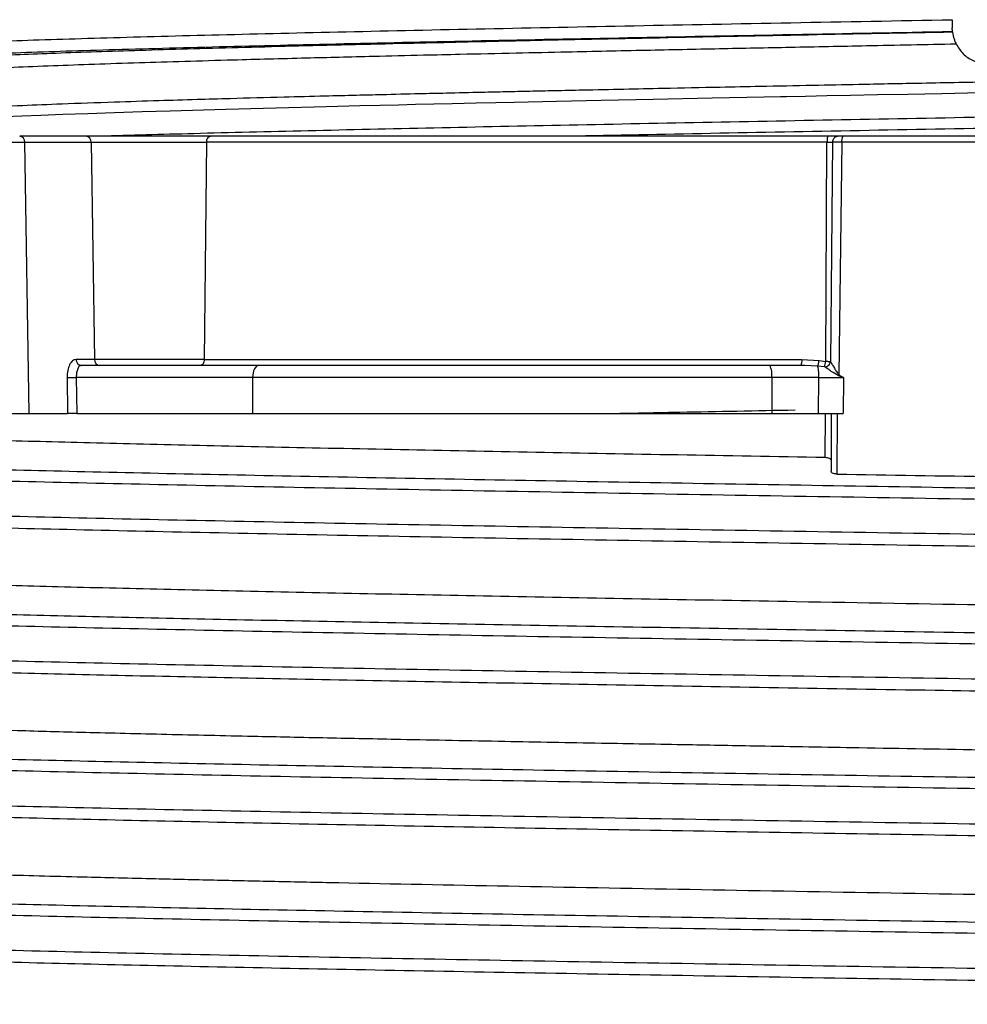
# Model space of a CAD drawing. Units: millimetres. Extents: x 5 to 292, y 5 to 415.
# Drawn here: x 40 to 48, y 137 to 145 of the extents above; entities that cross this region are included whole.
import ezdxf

# ---------------------------------------------------------------- set-up
doc = ezdxf.new("R2010")
doc.units = ezdxf.units.MM

msp = doc.modelspace()

# ---------------------------------------------------------------- linework, layer by layer
at = {"color": 8, "linetype": 'Continuous', "lineweight": 25}
for p, q in [((38.1449, 143.7237), (39.8292, 143.7237)), ((46.4066, 141.8665), (46.3012, 141.8712))]:
    msp.add_line(p, q, dxfattribs=at)
at = {"color": 7, "linetype": 'Continuous', "lineweight": 25}
for p, q in [((40.3355, 143.7728), (39.7859, 143.7728)), ((39.8632, 141.4728), (39.8292, 143.7237)), ((39.8292, 143.7237), (40.3788, 143.7237)), ((39.847, 143.7728), (39.847, 143.7731)), ((40.3788, 143.7237), (40.406, 141.922)), ((40.3788, 143.7237), (41.3368, 143.7237)), ((41.3368, 143.7237), (41.3169, 141.922)), ((46.4841, 143.7237), (41.3368, 143.7237)), ((46.4736, 141.9046), (46.4841, 143.7237)), ((46.5296, 143.7234), (46.5147, 141.9017)), ((46.6067, 143.7231), (46.5829, 141.7944)), ((50.4384, 143.7231), (46.6067, 143.7231)), ((40.406, 141.922), (40.2538, 141.922)), ((41.3169, 141.922), (40.406, 141.922)), ((41.3169, 141.922), (46.276, 141.922)), ((46.276, 141.922), (46.4189, 141.9124)), ((40.2808, 141.8652), (40.2878, 141.874)), ((41.7724, 141.8728), (40.2971, 141.8728)), ((46.2661, 141.8728), (46.0087, 141.8728)), ((46.3012, 141.8712), (46.2661, 141.8728)), ((46.4624, 141.8613), (46.4066, 141.8665)), ((46.4189, 141.9124), (46.4736, 141.9046)), ((40.1793, 141.772), (40.1833, 141.4728)), ((40.2557, 141.7728), (40.2597, 141.4728)), ((41.718, 141.7728), (40.2557, 141.7728)), ((41.718, 141.7728), (41.718, 141.4728)), ((46.026, 141.7728), (41.718, 141.7728)), ((46.026, 141.7728), (46.026, 141.4728)), ((46.4179, 141.7728), (46.026, 141.7728)), ((46.4132, 141.4728), (46.4179, 141.7728)), ((46.4179, 141.7728), (46.6217, 141.7733)), ((46.6217, 141.7733), (46.5792, 141.7874)), ((46.5793, 141.7875), (46.5829, 141.7944)), ((46.5829, 141.7944), (46.6217, 141.7733)), ((46.6217, 141.7733), (46.6173, 141.4728)), ((39.8632, 141.4728), (40.1833, 141.4728)), ((40.2597, 141.4728), (41.718, 141.4728)), ((46.026, 141.4728), (46.4132, 141.4728)), ((46.4132, 141.4728), (46.6173, 141.4728)), ((46.4692, 141.1082), (46.4713, 141.4728)), ((46.5202, 141.4728), (46.5175, 140.9941)), ((46.57, 141.4728), (46.5671, 140.9721))]:
    msp.add_line(p, q, dxfattribs=at)
at = {"color": 7, "linetype": 'Continuous', "lineweight": 25, "flags": 128}
for points in [[(47.7592, 144.1322), (47.4373, 144.126), (47.1537, 144.1205), (46.9027, 144.1157), (46.68, 144.1114), (46.4819, 144.1075), (46.3052, 144.104), (46.147, 144.1009), (46.147, 144.1009), (46.147, 144.1009), (46.147, 144.1009), (46.147, 144.1009), (46.147, 144.1009), (46.147, 144.1009), (46.1469, 144.1009), (46.1469, 144.1009), (46.1466, 144.1008), (46.1459, 144.1008), (46.1433, 144.1008), (46.1337, 144.1006), (46.0971, 144.0999), (45.9622, 144.0971), (45.5318, 144.0884), (45.0419, 144.0783), (44.6117, 144.0693), (44.2395, 144.0614), (43.889, 144.0538), (43.7375, 144.0504), (43.573, 144.0468), (43.3732, 144.0422), (43.0687, 144.0352), (42.9303, 144.0319), (42.7767, 144.0283), (42.6082, 144.0242), (42.4253, 144.0197), (42.2281, 144.0148), (42.0174, 144.0094), (41.4955, 143.9955), (41.0332, 143.9821), (40.8021, 143.975), (40.5733, 143.9676), (40.3519, 143.96), (40.145, 143.9525), (39.9601, 143.9454), (39.8034, 143.9391), (39.6621, 143.933)], [(41.3368, 143.7237), (41.3375, 143.7333), (41.3394, 143.7426), (41.3423, 143.7511), (41.3462, 143.7585), (41.351, 143.7646), (41.3564, 143.7691), (41.3623, 143.7719), (41.3684, 143.7728)], [(41.3169, 141.922), (41.3162, 141.9123), (41.3143, 141.9031), (41.3114, 141.8946), (41.3074, 141.8872), (41.3027, 141.8811), (41.2972, 141.8765), (41.2914, 141.8738), (41.2853, 141.8728)], [(41.7724, 141.8728), (41.7618, 141.8709), (41.7516, 141.8652), (41.7422, 141.856), (41.7339, 141.8435), (41.7272, 141.8284), (41.7221, 141.8111), (41.719, 141.7923), (41.718, 141.7728)]]:
    msp.add_lwpolyline(points, dxfattribs=at)
at = {"color": 7, "linetype": 'Continuous', "lineweight": 25}
for centre, radius, start, end in [((47.4255, 144.628), 0.1007, 6.19435, 6.62354), ((39.7823, 143.7261), 0.0469, 357.08575, 85.68866), ((40.3319, 143.7261), 0.0469, 357.08585, 85.6866), ((46.6871, 143.7351), 0.0813, 152.35981, 188.51714), ((40.3007, 141.9196), 0.0469, 177.08997, 265.68487), ((40.4528, 141.9196), 0.0469, 177.09001, 265.6844), ((46.2066, 141.9103), 0.0703, 327.76888, 9.52488), ((45.869, 141.7971), 0.1589, 351.224, 28.46686), ((46.3127, 141.9228), 0.1619, 337.65289, 353.53772), ((40.1811, 144.9569), 3.185, 269.96762, 271.34151)]:
    msp.add_arc(centre, radius, start, end, dxfattribs=at)
at = {"color": 8, "linetype": 'Continuous', "lineweight": 25}
for points, knots in [([(38.1449, 144.4562), (38.1377, 144.4593), (38.1113, 144.4707), (38.2502, 144.4904), (38.5565, 144.5153), (39.0445, 144.5403), (39.6908, 144.5652), (40.4877, 144.5901), (41.422, 144.6151), (42.4763, 144.64), (43.6342, 144.6649), (44.8752, 144.6899), (46.1772, 144.7148), (47.0748, 144.7314), (47.5237, 144.7397)], [0, 0, 0, 0, 0.032839, 0.1207615, 0.2086875, 0.2966082, 0.3845345, 0.4724565, 0.5603807, 0.6483055, 0.736227, 0.8241535, 0.9120743, 1, 1, 1, 1]), ([(47.5255, 144.6396), (47.081, 144.6313), (46.1921, 144.6147), (44.903, 144.5897), (43.6743, 144.5648), (42.5282, 144.5399), (41.4846, 144.5149), (40.56, 144.49), (39.7718, 144.4651), (39.1321, 144.4401), (38.6514, 144.4152), (38.3431, 144.3903), (38.1959, 144.366), (38.2428, 144.35), (38.2653, 144.3424)], [0, 0, 0, 0, 0.08388, 0.167755, 0.251635, 0.33551, 0.419389, 0.503267, 0.587143, 0.671024, 0.754898, 0.838778, 0.922655, 1, 1, 1, 1]), ([(38.6237, 144.3581), (38.6379, 144.3659), (38.6664, 144.3815), (38.8968, 144.4049), (39.2601, 144.4283), (39.7661, 144.4517), (40.4019, 144.4751), (41.1594, 144.4985), (42.0297, 144.5219), (42.9137, 144.5434), (43.5384, 144.5572), (43.8095, 144.5632)], [0, 0, 0, 0, 0.114063, 0.228133, 0.342198, 0.456265, 0.570335, 0.684398, 0.798468, 0.912535, 1, 1, 1, 1]), ([(38.7249, 143.9387), (38.7255, 143.9404), (38.7269, 143.9441), (38.7348, 143.9506), (38.7734, 143.9594), (38.8526, 143.9701), (38.9707, 143.9817), (39.16, 143.996), (39.4279, 144.0118), (39.7787, 144.0282), (40.1506, 144.0431), (40.531, 144.0568), (40.913, 144.0692), (41.2368, 144.079), (41.5805, 144.0888), (41.9341, 144.0983), (42.2887, 144.1074), (42.5613, 144.1142), (42.8228, 144.1206), (43.0705, 144.1265), (43.3476, 144.133), (43.5863, 144.1384), (43.8185, 144.1436), (44.0184, 144.148), (44.2308, 144.1526), (44.4907, 144.1582), (44.7916, 144.1646), (45.1714, 144.1726), (45.5483, 144.1804), (45.9627, 144.1889), (46.346, 144.1966), (46.7806, 144.2052), (47.2748, 144.2148), (47.7953, 144.2249), (48.3376, 144.2354), (48.8993, 144.2463), (49.5923, 144.2598), (50.4499, 144.2766), (51.4006, 144.2957), (52.3859, 144.3164), (53.3305, 144.3367), (54.2344, 144.3574), (55.0623, 144.3781), (55.7797, 144.3975), (56.3567, 144.4151), (56.7909, 144.4302), (57.1071, 144.4423), (57.3665, 144.4533), (57.5782, 144.4634), (57.7636, 144.4736), (57.9033, 144.4824), (58.0093, 144.4902), (58.0998, 144.4978), (58.1729, 144.5051), (58.2286, 144.5121), (58.266, 144.518), (58.2906, 144.523), (58.3075, 144.5277), (58.3169, 144.5317), (58.3217, 144.5345), (58.3222, 144.536), (58.3224, 144.5364)], [0, 0, 0, 0, 0.008506, 0.018686, 0.032736, 0.052936, 0.073433, 0.09227, 0.125111, 0.152006, 0.17391, 0.199683, 0.219438, 0.235208, 0.248246, 0.268477, 0.283045, 0.293944, 0.302477, 0.314913, 0.323413, 0.334749, 0.342183, 0.34948, 0.356921, 0.365454, 0.377613, 0.389017, 0.405355, 0.416569, 0.431292, 0.444023, 0.459986, 0.480245, 0.495202, 0.513107, 0.535208, 0.563141, 0.597862, 0.63094, 0.665676, 0.700708, 0.735567, 0.769308, 0.799523, 0.824409, 0.844329, 0.860516, 0.879875, 0.89516, 0.911245, 0.923798, 0.933824, 0.949057, 0.960361, 0.969007, 0.978567, 0.985565, 0.992633, 0.998251, 1, 1, 1, 1]), ([(38.7588, 144.2701), (38.7659, 144.2734), (38.791, 144.285), (39.0027, 144.3057), (39.4191, 144.3322), (40.022, 144.3585), (40.7398, 144.3835), (41.4628, 144.4048), (42.1276, 144.4225), (42.6622, 144.4358), (43.0936, 144.446), (43.4887, 144.4551), (43.8859, 144.464), (44.3984, 144.4752), (44.9598, 144.4871), (45.5788, 144.4999), (46.1904, 144.5122), (46.8451, 144.5253), (47.3071, 144.5343), (47.5551, 144.5392)], [0, 0, 0, 0, 0.036356, 0.129574, 0.230958, 0.331076, 0.423324, 0.508961, 0.568856, 0.620309, 0.657094, 0.683064, 0.721885, 0.756421, 0.807763, 0.854575, 0.898894, 0.945719, 1, 1, 1, 1]), ([(58.8365, 144.2511), (58.848, 144.2468), (58.8803, 144.2347), (58.7631, 144.2148), (58.5003, 144.1915), (58.0804, 144.1681), (57.5208, 144.1448), (56.8255, 144.1214), (56.0067, 144.0981), (55.0764, 144.0747), (54.0477, 144.0514), (52.9372, 144.028), (51.7603, 144.0047), (50.5352, 143.9813), (49.2802, 143.958), (48.0138, 143.9346), (46.755, 143.9113), (45.5226, 143.8879), (44.3353, 143.8645), (43.2094, 143.8412), (42.1663, 143.8178), (41.2302, 143.7951), (40.7053, 143.78), (40.4527, 143.7728)], [0, 0, 0, 0, 0.027145, 0.075965, 0.124781, 0.1736, 0.222419, 0.271236, 0.320056, 0.368873, 0.417691, 0.46651, 0.515327, 0.564147, 0.612964, 0.661782, 0.710601, 0.759418, 0.808238, 0.857055, 0.905873, 0.954693, 1, 1, 1, 1]), ([(58.9089, 144.1521), (58.9134, 144.1502), (58.9357, 144.1404), (58.8212, 144.1229), (58.5614, 144.0995), (58.1387, 144.0762), (57.5767, 144.0528), (56.8778, 144.0295), (56.0548, 144.0061), (55.1194, 143.9828), (54.0851, 143.9594), (52.9683, 143.9361), (51.7848, 143.9127), (50.5527, 143.8894), (49.2904, 143.866), (48.0163, 143.8427), (46.7509, 143.8193), (45.5115, 143.796), (44.7275, 143.7805), (44.3374, 143.7728)], [0, 0, 0, 0, 0.015604, 0.077167, 0.138726, 0.200289, 0.26185, 0.32341, 0.384973, 0.446532, 0.508094, 0.569656, 0.631216, 0.692779, 0.754339, 0.8159, 0.877462, 0.939021, 1, 1, 1, 1]), ([(40.2673, 141.8443), (40.2654, 141.8392), (40.2616, 141.8291), (40.2579, 141.811), (40.2557, 141.7921), (40.2557, 141.7792), (40.2557, 141.7728)], [0, 0, 0, 0, 0.263804, 0.517998, 0.76317, 1, 1, 1, 1]), ([(46.2194, 141.501), (45.897, 141.4949), (45.3993, 141.4855), (44.931, 141.4761), (44.766, 141.4728)], [0, 0, 0, 0, 0.647753, 1, 1, 1, 1]), ([(36.8109, 141.052), (36.8065, 141.0473), (36.7939, 141.0339), (37.0129, 141.0118), (37.4473, 140.9857), (38.0989, 140.9595), (38.9421, 140.9334), (39.9655, 140.9073), (41.1477, 140.8812), (42.4685, 140.8551), (43.9015, 140.829), (45.4215, 140.8028), (46.999, 140.7767), (48.6051, 140.7506), (50.2096, 140.7245), (51.7829, 140.6984), (53.2948, 140.6723), (54.7184, 140.6461), (56.0255, 140.62), (57.1934, 140.5939), (58.1985, 140.5678), (59.0243, 140.5417), (59.6504, 140.5156), (60.0554, 140.4911), (60.1698, 140.4753), (60.2211, 140.4682)], [0, 0, 0, 0, 0.024158, 0.068897, 0.113633, 0.158373, 0.203109, 0.247848, 0.292585, 0.337323, 0.382061, 0.426798, 0.471537, 0.516274, 0.561013, 0.60575, 0.650488, 0.695226, 0.739963, 0.784702, 0.829438, 0.874178, 0.918914, 0.963653, 1, 1, 1, 1]), ([(60.2211, 140.1744), (60.1698, 140.1815), (60.0554, 140.1973), (59.6504, 140.2218), (59.0243, 140.2479), (58.1985, 140.274), (57.1934, 140.3001), (56.0255, 140.3262), (54.7184, 140.3523), (53.2948, 140.3785), (51.7829, 140.4046), (50.2096, 140.4307), (48.6051, 140.4568), (46.999, 140.4829), (45.4215, 140.509), (43.9015, 140.5351), (42.4685, 140.5613), (41.1477, 140.5874), (39.9655, 140.6135), (38.9421, 140.6396), (38.0987, 140.6657), (37.4481, 140.6918), (37.01, 140.718), (36.7775, 140.7428), (36.7986, 140.7589), (36.8083, 140.7663)], [0, 0, 0, 0, 0.035851, 0.07998, 0.124106, 0.168235, 0.212361, 0.25649, 0.300617, 0.344744, 0.388872, 0.432999, 0.477128, 0.521254, 0.565383, 0.609509, 0.653637, 0.697765, 0.741892, 0.78602, 0.830147, 0.874276, 0.918402, 0.96253, 1, 1, 1, 1]), ([(36.8693, 138.7503), (36.8596, 138.7482), (36.8127, 138.738), (36.9166, 138.7197), (37.1882, 138.6954), (37.6572, 138.671), (38.2985, 138.6467), (39.1067, 138.6224), (40.0663, 138.5981), (41.1639, 138.5738), (42.3799, 138.5495), (43.6957, 138.5251), (45.0896, 138.5008), (46.539, 138.4765), (48.0207, 138.4522), (49.5105, 138.4279), (50.9843, 138.4036), (52.4182, 138.3792), (53.7893, 138.3549), (55.0746, 138.3306), (56.2546, 138.3063), (57.3087, 138.282), (58.2208, 138.2576), (58.9769, 138.2333), (59.5595, 138.209), (59.9781, 138.1847), (60.0991, 138.1685), (60.1597, 138.1604)], [0, 0, 0, 0, 0.0107, 0.051921, 0.093141, 0.134363, 0.175583, 0.216805, 0.258025, 0.299246, 0.340467, 0.381687, 0.422909, 0.464129, 0.50535, 0.546572, 0.587791, 0.629013, 0.670233, 0.711455, 0.752676, 0.793896, 0.835118, 0.876337, 0.917559, 0.95878, 1, 1, 1, 1]), ([(36.8083, 138.6525), (36.8068, 138.6468), (36.8029, 138.6323), (37.0475, 138.6091), (37.5049, 138.583), (38.1765, 138.5569), (39.0395, 138.5307), (40.0793, 138.5046), (41.2776, 138.4785), (42.6103, 138.4524), (44.0542, 138.4263), (45.581, 138.4002), (47.163, 138.374), (48.7702, 138.3479), (50.373, 138.3218), (51.941, 138.2957), (53.4457, 138.2696), (54.8578, 138.2435), (56.1524, 138.2174), (57.304, 138.1912), (58.2918, 138.1651), (59.0982, 138.139), (59.6737, 138.1141), (60.058, 138.0906), (60.1665, 138.0757), (60.2208, 138.0682)], [0, 0, 0, 0, 0.029628, 0.074324, 0.119022, 0.163718, 0.208416, 0.253112, 0.297809, 0.342507, 0.387203, 0.431901, 0.476596, 0.521295, 0.565991, 0.610688, 0.655385, 0.700082, 0.74478, 0.789476, 0.834174, 0.878869, 0.923568, 0.961784, 1, 1, 1, 1]), ([(36.809, 138.3581), (36.8077, 138.3525), (36.8043, 138.3383), (37.0477, 138.3153), (37.5048, 138.2892), (38.1765, 138.263), (39.0395, 138.2369), (40.0793, 138.2108), (41.2776, 138.1847), (42.6103, 138.1586), (44.0542, 138.1325), (45.581, 138.1064), (47.163, 138.0802), (48.7702, 138.0541), (50.373, 138.028), (51.941, 138.0019), (53.4457, 137.9758), (54.8578, 137.9497), (56.1524, 137.9235), (57.304, 137.8974), (58.2918, 137.8713), (59.0982, 137.8452), (59.6737, 137.8203), (60.058, 137.7968), (60.1665, 137.7819), (60.2208, 137.7744)], [0, 0, 0, 0, 0.028628, 0.073369, 0.118114, 0.162855, 0.2076, 0.252342, 0.297085, 0.341829, 0.386571, 0.431315, 0.476057, 0.520801, 0.565543, 0.610287, 0.65503, 0.699773, 0.744517, 0.789259, 0.834003, 0.878745, 0.923489, 0.961744, 1, 1, 1, 1]), ([(36.8691, 137.5503), (36.8595, 137.5482), (36.8125, 137.538), (36.9168, 137.5197), (37.1882, 137.4954), (37.6569, 137.471), (38.2988, 137.4467), (39.1064, 137.4224), (40.0666, 137.3981), (41.1639, 137.3738), (42.3798, 137.3495), (43.6958, 137.3251), (45.0895, 137.3008), (46.5391, 137.2765), (48.0207, 137.2522), (49.5105, 137.2279), (50.9842, 137.2036), (52.4183, 137.1792), (53.789, 137.1549), (55.0747, 137.1306), (56.2545, 137.1063), (57.3085, 137.082), (58.2211, 137.0576), (58.9765, 137.0333), (59.5599, 137.009), (59.9778, 136.9847), (60.099, 136.9685), (60.1596, 136.9604)], [0, 0, 0, 0, 0.010663, 0.051884, 0.093107, 0.134329, 0.175551, 0.216775, 0.257996, 0.299219, 0.340441, 0.381663, 0.422887, 0.464108, 0.505331, 0.546553, 0.587776, 0.628998, 0.67022, 0.711443, 0.752665, 0.793888, 0.83511, 0.876332, 0.917556, 0.958777, 1, 1, 1, 1]), ([(36.8062, 137.4525), (36.8069, 137.4463), (36.8084, 137.4314), (37.066, 137.4078), (37.5341, 137.3816), (38.2166, 137.3555), (39.0883, 137.3294), (40.1374, 137.3033), (41.3427, 137.2772), (42.682, 137.2511), (44.1307, 137.2249), (45.661, 137.1988), (47.245, 137.1727), (48.8528, 137.1466), (50.4544, 137.1205), (52.0201, 137.0944), (53.5205, 137.0682), (54.9274, 137.0421), (56.1908, 137.0165), (57.2947, 136.9914), (58.2321, 136.9668), (59.0081, 136.9421), (59.607, 136.9175), (60.0357, 136.8929), (60.1591, 136.8764), (60.2208, 136.8682)], [0, 0, 0, 0, 0.0318456, 0.0765461, 0.1212465, 0.1659459, 0.2106471, 0.2553459, 0.3000474, 0.3447462, 0.3894473, 0.4341469, 0.4788471, 0.5235478, 0.5682469, 0.6129483, 0.657647, 0.7023484, 0.7470474, 0.7892066, 0.8313655, 0.8735233, 0.9156831, 0.9578403, 1, 1, 1, 1]), ([(60.2208, 136.5744), (60.1591, 136.5826), (60.0357, 136.5991), (59.607, 136.6237), (59.0081, 136.6483), (58.2321, 136.6729), (57.2947, 136.6976), (56.1908, 136.7227), (54.9274, 136.7483), (53.5205, 136.7744), (52.0201, 136.8006), (50.4544, 136.8267), (48.8528, 136.8528), (47.245, 136.8789), (45.661, 136.905), (44.1307, 136.9311), (42.682, 136.9572), (41.3427, 136.9834), (40.1374, 137.0095), (39.0883, 137.0356), (38.2166, 137.0617), (37.534, 137.0878), (37.0662, 137.1139), (36.8098, 137.1374), (36.8079, 137.1521), (36.8072, 137.1581)], [0, 0, 0, 0, 0.042202, 0.084402, 0.126604, 0.168804, 0.211006, 0.253207, 0.297951, 0.342698, 0.387442, 0.432188, 0.476932, 0.521678, 0.566423, 0.611168, 0.655914, 0.700658, 0.745404, 0.790148, 0.834894, 0.879639, 0.924384, 0.96913, 1, 1, 1, 1])]:
    msp.add_open_spline(points, degree=3, knots=knots, dxfattribs=at)
at = {"color": 7, "linetype": 'Continuous', "lineweight": 25}
for points, knots in [([(47.5237, 144.7397), (47.5237, 144.7285), (47.5237, 144.7061), (47.5237, 144.6842), (47.5237, 144.6742), (47.5237, 144.6726)], [0, 0, 0, 0, 0.4571541, 0.9142584, 1, 1, 1, 1]), ([(43.8095, 144.5632), (43.8904, 144.565), (44.3179, 144.5746), (45.1618, 144.5921), (46.3224, 144.6155), (47.1245, 144.6311), (47.5256, 144.6389)], [0, 0, 0, 0, 0.072129, 0.381426, 0.690704, 1, 1, 1, 1]), ([(47.5255, 144.6396), (47.5254, 144.6407), (47.5251, 144.643), (47.5239, 144.6571), (47.5237, 144.6689), (47.5237, 144.6726)], [0, 0, 0, 0, 0.4038426, 0.8076965, 1, 1, 1, 1]), ([(47.5256, 144.6389), (47.5257, 144.6378), (47.526, 144.6356), (47.5283, 144.6187), (47.5337, 144.5945), (47.5425, 144.5664), (47.551, 144.548), (47.5551, 144.5392)], [0, 0, 0, 0, 0.208636, 0.417428, 0.621844, 0.818471, 1, 1, 1, 1]), ([(47.5551, 144.5392), (47.5731, 144.5105), (47.6091, 144.4529), (47.6954, 144.3958), (47.7707, 144.3744), (47.8141, 144.3731), (47.8237, 144.3728)], [0, 0, 0, 0, 0.303892, 0.607745, 0.912444, 1, 1, 1, 1]), ([(41.3684, 143.7728), (41.3279, 143.7728), (41.2469, 143.7728), (41.1052, 143.7728), (40.957, 143.7728), (40.8073, 143.7728), (40.6633, 143.7728), (40.5325, 143.7728), (40.4181, 143.7728), (40.3631, 143.7728), (40.3355, 143.7728)], [0, 0, 0, 0, 0.125246, 0.250024, 0.375001, 0.499998, 0.624997, 0.749973, 0.874707, 1, 1, 1, 1]), ([(46.4931, 143.7728), (46.0284, 143.7728), (45.099, 143.7728), (43.7698, 143.7728), (42.5058, 143.7728), (41.7475, 143.7728), (41.3684, 143.7728)], [0, 0, 0, 0, 0.2499731, 0.5, 0.7500269, 1, 1, 1, 1]), ([(46.4931, 143.7728), (46.4919, 143.7721), (46.4896, 143.7706), (46.4867, 143.7593), (46.4846, 143.7431), (46.4843, 143.7302), (46.4841, 143.7237)], [0, 0, 0, 0, 0.250001, 0.499995, 0.749996, 1, 1, 1, 1]), ([(46.4841, 143.7237), (46.4891, 143.7237), (46.4992, 143.7237), (46.5122, 143.7237), (46.5231, 143.7235), (46.5274, 143.7234), (46.5296, 143.7234)], [0, 0, 0, 0, 0.249814, 0.499947, 0.7501, 1, 1, 1, 1]), ([(46.5765, 143.7728), (46.5726, 143.7728), (46.5647, 143.7728), (46.5448, 143.7728), (46.5209, 143.7728), (46.5024, 143.7728), (46.4931, 143.7728)], [0, 0, 0, 0, 0.250288, 0.49995, 0.748169, 1, 1, 1, 1]), ([(46.5765, 143.7728), (46.5707, 143.7722), (46.5617, 143.7712), (46.5508, 143.765), (46.5433, 143.7587), (46.5373, 143.7507), (46.5314, 143.7392), (46.5303, 143.7296), (46.5296, 143.7234)], [0, 0, 0, 0, 0.23938, 0.368159, 0.499675, 0.631239, 0.760154, 1, 1, 1, 1]), ([(46.6067, 143.7231), (46.5983, 143.7231), (46.5813, 143.7233), (46.5589, 143.7234), (46.5405, 143.7234), (46.5332, 143.7234), (46.5296, 143.7234)], [0, 0, 0, 0, 0.245653, 0.499997, 0.754352, 1, 1, 1, 1]), ([(46.6151, 143.7728), (46.6108, 143.7728), (46.6023, 143.7728), (46.5912, 143.7728), (46.582, 143.7728), (46.5784, 143.7728), (46.5765, 143.7728)], [0, 0, 0, 0, 0.2503, 0.499957, 0.748154, 1, 1, 1, 1]), ([(50.4301, 143.7728), (50.008, 143.7728), (49.1638, 143.7728), (47.8814, 143.7728), (47.0372, 143.7728), (46.6151, 143.7728)], [0, 0, 0, 0, 0.333337, 0.66665, 1, 1, 1, 1]), ([(40.2538, 141.922), (40.2439, 141.9197), (40.2241, 141.9153), (40.1993, 141.8811), (40.182, 141.8315), (40.1802, 141.7918), (40.1793, 141.772)], [0, 0, 0, 0, 0.249914, 0.500116, 0.750236, 1, 1, 1, 1]), ([(40.2971, 141.8728), (40.2935, 141.8722), (40.2869, 141.8711), (40.2763, 141.862), (40.2707, 141.8509), (40.2673, 141.8443)], [0, 0, 0, 0, 0.323783, 0.598607, 1, 1, 1, 1]), ([(46.0087, 141.8728), (45.6419, 141.8728), (44.9082, 141.8728), (43.8028, 141.8728), (42.7333, 141.8728), (42.0927, 141.8728), (41.7724, 141.8728)], [0, 0, 0, 0, 0.249988, 0.5, 0.750012, 1, 1, 1, 1]), ([(46.4066, 141.8665), (46.4077, 141.8684), (46.4099, 141.8724), (46.4133, 141.8832), (46.4165, 141.897), (46.4181, 141.9073), (46.4189, 141.9124)], [0, 0, 0, 0, 0.234362, 0.486511, 0.74588, 1, 1, 1, 1]), ([(46.4179, 141.7728), (46.4177, 141.7829), (46.4174, 141.8032), (46.415, 141.8306), (46.4114, 141.8533), (46.4082, 141.8621), (46.4066, 141.8665)], [0, 0, 0, 0, 0.249999, 0.499998, 0.749997, 1, 1, 1, 1]), ([(46.4694, 141.8592), (46.469, 141.8595), (46.4681, 141.86), (46.4658, 141.8608), (46.4638, 141.861), (46.4624, 141.8612)], [0, 0, 0, 0, 0.229915, 0.47415, 1, 1, 1, 1]), ([(46.4694, 141.8592), (46.4743, 141.8607), (46.4844, 141.8637), (46.4982, 141.8739), (46.5093, 141.8871), (46.5129, 141.8969), (46.5147, 141.9017)], [0, 0, 0, 0, 0.242756, 0.499906, 0.757099, 1, 1, 1, 1]), ([(46.5792, 141.7874), (46.559, 141.7991), (46.5285, 141.8167), (46.4923, 141.8428), (46.4769, 141.8539), (46.4694, 141.8593)], [0, 0, 0, 0, 0.499499, 0.753461, 1, 1, 1, 1]), ([(46.5147, 141.9017), (46.5123, 141.9021), (46.5073, 141.9027), (46.4974, 141.9035), (46.4861, 141.9042), (46.4777, 141.9044), (46.4736, 141.9046)], [0, 0, 0, 0, 0.2503686, 0.5001368, 0.7525387, 1, 1, 1, 1]), ([(46.5147, 141.9017), (46.5194, 141.894), (46.5288, 141.8784), (46.5457, 141.8504), (46.5622, 141.8212), (46.5761, 141.8032), (46.5829, 141.7944)], [0, 0, 0, 0, 0.247089, 0.501018, 0.756358, 1, 1, 1, 1]), ([(38.1117, 141.4728), (38.1102, 141.4728), (38.1055, 141.4728), (38.1496, 141.4728), (38.2401, 141.4728), (38.3757, 141.4728), (38.5456, 141.4728), (38.742, 141.4728), (38.9543, 141.4728), (39.1714, 141.4728), (39.3823, 141.4728), (39.5748, 141.4728), (39.7429, 141.4728), (39.8231, 141.4728), (39.8632, 141.4728)], [0, 0, 0, 0, 0.037451, 0.124955, 0.212459, 0.299964, 0.387468, 0.474973, 0.562478, 0.649982, 0.737486, 0.824991, 0.912496, 1, 1, 1, 1]), ([(40.2597, 141.4728), (40.2567, 141.4728), (40.2508, 141.4728), (40.2404, 141.4728), (40.2295, 141.4728), (40.2184, 141.4728), (40.2077, 141.4728), (40.1979, 141.4728), (40.1895, 141.4728), (40.1854, 141.4728), (40.1833, 141.4728)], [0, 0, 0, 0, 0.127122, 0.249623, 0.376733, 0.500045, 0.626279, 0.750452, 0.874356, 1, 1, 1, 1]), ([(41.718, 141.4728), (42.0437, 141.4728), (42.6952, 141.4728), (43.7828, 141.4728), (44.9069, 141.4728), (45.653, 141.4728), (46.026, 141.4728)], [0, 0, 0, 0, 0.25, 0.5, 0.75, 1, 1, 1, 1]), ([(46.4692, 141.1082), (46.0594, 141.1154), (45.2396, 141.1298), (44.059, 141.1514), (42.9334, 141.1729), (41.8796, 141.1945), (40.9104, 141.2161), (40.0383, 141.2377), (39.2744, 141.2593), (38.6287, 141.2809), (38.1084, 141.3024), (37.7237, 141.324), (37.4666, 141.3456), (37.4145, 141.36), (37.3885, 141.3672)], [0, 0, 0, 0, 0.083333, 0.166667, 0.25, 0.333333, 0.416667, 0.5, 0.583333, 0.666667, 0.75, 0.833333, 0.916667, 1, 1, 1, 1]), ([(36.8492, 141.1386), (36.8809, 141.1306), (36.9444, 141.1145), (37.2727, 141.0904), (37.7676, 141.0663), (38.4359, 141.0423), (39.2644, 141.0182), (40.24, 140.9941), (41.347, 140.97), (42.5686, 140.9459), (43.8843, 140.9218), (45.2741, 140.8977), (46.7154, 140.8736), (48.1855, 140.8495), (49.6609, 140.8254), (51.1183, 140.8013), (52.5343, 140.7772), (53.8867, 140.7531), (55.1541, 140.729), (56.3154, 140.7049), (57.3539, 140.6808), (58.2508, 140.6567), (58.9948, 140.6327), (59.5686, 140.6086), (59.9797, 140.5845), (60.0998, 140.5684), (60.1599, 140.5604)], [0, 0, 0, 0, 0.041668, 0.083334, 0.125, 0.166668, 0.208333, 0.250001, 0.291667, 0.333334, 0.375001, 0.416666, 0.458334, 0.5, 0.541667, 0.583334, 0.625, 0.666668, 0.708333, 0.75, 0.791667, 0.833333, 0.875001, 0.916666, 0.958334, 1, 1, 1, 1]), ([(46.518, 141.0863), (46.5174, 141.0892), (46.5163, 141.0947), (46.5057, 141.1017), (46.4901, 141.1069), (46.4761, 141.1078), (46.4692, 141.1082)], [0, 0, 0, 0, 0.25328, 0.500281, 0.75128, 1, 1, 1, 1]), ([(46.5671, 140.9721), (46.56, 140.9725), (46.5459, 140.9734), (46.53, 140.9787), (46.5192, 140.9857), (46.518, 140.9913), (46.5175, 140.9941)], [0, 0, 0, 0, 0.2486688, 0.4996957, 0.7469086, 1, 1, 1, 1]), ([(46.5671, 140.9721), (46.9997, 140.9648), (47.6298, 140.9541), (48.2661, 140.9435), (48.4655, 140.9402)], [0, 0, 0, 0, 0.686651, 1, 1, 1, 1]), ([(48.5231, 140.3581), (48.4647, 140.3591), (47.8784, 140.3687), (46.7615, 140.387), (45.2096, 140.4131), (43.7183, 140.4391), (42.3168, 140.4652), (41.0298, 140.4912), (39.8827, 140.5172), (38.8953, 140.5433), (38.0863, 140.5693), (37.4751, 140.5954), (37.0595, 140.6209), (36.9609, 140.6378), (36.913, 140.646)], [0, 0, 0, 0, 0.010017, 0.100475, 0.190939, 0.281397, 0.371861, 0.462321, 0.552782, 0.643244, 0.733704, 0.824167, 0.914625, 1, 1, 1, 1]), ([(59.6234, 139.59), (59.5929, 139.5946), (59.5274, 139.6044), (59.3302, 139.6204), (59.0488, 139.6373), (58.7409, 139.6515), (58.49, 139.6614), (58.3332, 139.6672), (58.1913, 139.6722), (57.9847, 139.6792), (57.6593, 139.6894), (57.1906, 139.7028), (56.6289, 139.7175), (56.0253, 139.7319), (55.4488, 139.7449), (54.8765, 139.7571), (54.1536, 139.7718), (53.2987, 139.7884), (52.345, 139.8061), (51.5283, 139.8208), (50.8657, 139.8324), (50.3673, 139.8411), (49.9893, 139.8476), (49.6764, 139.853), (49.3715, 139.8582), (49.067, 139.8635), (48.7629, 139.8687), (48.4595, 139.8739), (48.1571, 139.879), (47.4094, 139.8919), (46.3478, 139.9102), (45.0082, 139.934), (43.837, 139.9556), (42.7255, 139.977), (41.6878, 139.9988), (40.7373, 140.0201), (39.8852, 140.0417), (39.1456, 140.0634), (38.5158, 140.085), (38.2047, 140.0993), (38.0491, 140.1064)], [0, 0, 0, 0, 0.028263, 0.060796, 0.093757, 0.125009, 0.142871, 0.151342, 0.158561, 0.172041, 0.191781, 0.217779, 0.250034, 0.276505, 0.301532, 0.325112, 0.347247, 0.387166, 0.421308, 0.44967, 0.472252, 0.48905, 0.500065, 0.510238, 0.520381, 0.530495, 0.54058, 0.550635, 0.56066, 0.570656, 0.62506, 0.66672, 0.70838, 0.75004, 0.7917, 0.83336, 0.87502, 0.91668, 0.95834, 1, 1, 1, 1]), ([(37.5164, 139.8789), (37.6771, 139.8717), (37.9985, 139.8573), (38.653, 139.8357), (39.4239, 139.8141), (40.3132, 139.7925), (41.3073, 139.7709), (42.3937, 139.7493), (43.5581, 139.7277), (44.7864, 139.7061), (46.0622, 139.6845), (47.3696, 139.6628), (48.6917, 139.6412), (50.0117, 139.6196), (51.3127, 139.598), (52.5778, 139.5764), (53.7915, 139.5548), (54.9375, 139.5332), (56.0015, 139.5116), (56.9705, 139.49), (57.8307, 139.4684), (58.5722, 139.4468), (59.1863, 139.4252), (59.6603, 139.4036), (60.0036, 139.382), (60.1077, 139.3676), (60.1598, 139.3604)], [0, 0, 0, 0, 0.0416676, 0.0833328, 0.1250004, 0.1666674, 0.2083329, 0.2500009, 0.291667, 0.3333331, 0.3750011, 0.4166666, 0.4583335, 0.5000012, 0.5416664, 0.583334, 0.6250009, 0.6666664, 0.7083344, 0.7500005, 0.7916667, 0.8333347, 0.8750002, 0.9166672, 0.9583348, 1, 1, 1, 1]), ([(37.4552, 139.787), (37.6761, 139.7774), (38.0972, 139.7591), (38.9935, 139.7321), (40.0214, 139.706), (41.2127, 139.6799), (42.5393, 139.6537), (43.9777, 139.6276), (45.5012, 139.6015), (47.0809, 139.5754), (48.6877, 139.5493), (50.2914, 139.5232), (51.862, 139.497), (53.3704, 139.4709), (54.7883, 139.4448), (56.089, 139.4187), (57.2307, 139.393), (58.1986, 139.3677), (58.9891, 139.3428), (59.5974, 139.318), (60.0333, 139.2931), (60.1584, 139.2765), (60.221, 139.2682)], [0, 0, 0, 0, 0.05556, 0.105899, 0.15624, 0.206578, 0.256919, 0.307258, 0.357599, 0.407938, 0.458278, 0.508618, 0.558957, 0.609298, 0.659636, 0.709978, 0.760316, 0.808254, 0.856191, 0.904127, 0.952065, 1, 1, 1, 1]), ([(60.221, 138.9744), (60.1584, 138.9827), (60.0333, 138.9993), (59.5974, 139.0242), (58.9891, 139.049), (58.1986, 139.0739), (57.2307, 139.0992), (56.089, 139.1249), (54.7883, 139.151), (53.3704, 139.1771), (51.862, 139.2032), (50.2914, 139.2293), (48.6877, 139.2555), (47.0809, 139.2816), (45.5012, 139.3077), (43.9777, 139.3338), (42.5393, 139.3599), (41.2125, 139.386), (40.0222, 139.4122), (38.9904, 139.4383), (38.2611, 139.4606), (37.7578, 139.4792), (37.5449, 139.4891), (37.4384, 139.494)], [0, 0, 0, 0, 0.047857, 0.095717, 0.143575, 0.191434, 0.239294, 0.28955, 0.33981, 0.390066, 0.440325, 0.490582, 0.540841, 0.591099, 0.641356, 0.691615, 0.741871, 0.792131, 0.842387, 0.892646, 0.942903, 0.971451, 1, 1, 1, 1]), ([(48.524, 139.1581), (48.1423, 139.1644), (47.3217, 139.1778), (46.0758, 139.1985), (44.8046, 139.2201), (43.5807, 139.2417), (42.4203, 139.2633), (41.3376, 139.2849), (40.3466, 139.3065), (39.46, 139.3281), (38.6911, 139.3497), (38.0382, 139.3713), (37.7172, 139.3857), (37.5568, 139.3929)], [0, 0, 0, 0, 0.080028, 0.172023, 0.264023, 0.356019, 0.448015, 0.540015, 0.63201, 0.724007, 0.816007, 0.908001, 1, 1, 1, 1]), ([(38.0324, 138.9073), (38.0796, 138.905), (38.1969, 138.8992), (38.4386, 138.8888), (38.8033, 138.875), (39.2563, 138.8602), (39.7783, 138.8451), (40.3414, 138.8301), (40.9933, 138.8143), (41.6707, 138.7992), (42.323, 138.7854), (43.017, 138.7713), (43.7738, 138.7567), (44.5745, 138.7419), (45.281, 138.7292), (45.9949, 138.7166), (46.8234, 138.7021), (47.589, 138.6889), (48.2093, 138.6783), (48.615, 138.6713), (49.0427, 138.664), (49.4917, 138.6563), (50.1792, 138.6444), (51.0766, 138.6287), (52.1416, 138.6097), (53.2811, 138.5887), (54.4503, 138.566), (55.5917, 138.5419), (56.5494, 138.5196), (57.3345, 138.499), (57.9629, 138.4802), (58.4984, 138.4617), (58.9247, 138.4437), (59.2358, 138.4269), (59.4163, 138.414), (59.5174, 138.4046), (59.5719, 138.3982), (59.6039, 138.3935), (59.6176, 138.3911), (59.6229, 138.3901)], [0, 0, 0, 0, 0.013526, 0.033618, 0.060274, 0.093494, 0.119292, 0.148006, 0.179638, 0.210542, 0.235729, 0.259305, 0.291642, 0.320357, 0.345449, 0.365604, 0.393741, 0.429267, 0.441964, 0.455391, 0.469548, 0.484436, 0.500055, 0.538196, 0.574832, 0.609965, 0.659823, 0.706299, 0.749394, 0.789105, 0.825433, 0.858377, 0.897028, 0.929662, 0.956278, 0.97229, 0.984915, 0.994151, 1, 1, 1, 1]), ([(48.5238, 137.9581), (48.3565, 137.9609), (47.6956, 137.9717), (46.5441, 137.9907), (45.0998, 138.015), (43.7107, 138.0393), (42.3995, 138.0636), (41.1878, 138.0879), (40.0941, 138.1122), (39.1378, 138.1366), (38.3325, 138.1609), (37.693, 138.1852), (37.2275, 138.2095), (36.9498, 138.2338), (36.8469, 138.2564), (36.9237, 138.2708), (36.9573, 138.2771)], [0, 0, 0, 0, 0.025828, 0.102048, 0.178267, 0.254489, 0.330707, 0.406929, 0.483148, 0.559368, 0.63559, 0.711807, 0.788029, 0.864249, 0.940468, 1, 1, 1, 1]), ([(37.3837, 137.7728), (37.3837, 137.7725), (37.3837, 137.772), (37.3841, 137.771), (37.3849, 137.7699), (37.3863, 137.7685), (37.3886, 137.767), (37.3975, 137.7626), (37.4295, 137.7541), (37.5306, 137.7404), (37.7179, 137.7249), (38.0022, 137.7081), (38.3827, 137.6906), (38.9097, 137.671), (39.558, 137.6509), (40.2449, 137.6325), (40.8559, 137.6177), (41.3929, 137.6054), (41.9001, 137.5943), (42.6936, 137.5778), (43.8241, 137.5557), (45.3346, 137.5281), (46.9118, 137.5005), (47.9856, 137.482), (48.5226, 137.4728)], [0, 0, 0, 0, 0.002347, 0.005633, 0.009515, 0.013994, 0.01907, 0.024742, 0.058044, 0.103669, 0.161615, 0.213166, 0.271646, 0.337054, 0.409387, 0.472253, 0.52138, 0.558217, 0.595055, 0.631893, 0.723919, 0.815946, 0.907973, 1, 1, 1, 1]), ([(48.5238, 136.7581), (48.3565, 136.7609), (47.6956, 136.7717), (46.5441, 136.7907), (45.0997, 136.815), (43.7108, 136.8393), (42.3994, 136.8636), (41.1877, 136.8879), (40.0943, 136.9122), (39.1374, 136.9366), (38.3329, 136.9609), (37.6927, 136.9852), (37.2276, 137.0095), (36.95, 137.0338), (36.8467, 137.0564), (36.9237, 137.0708), (36.9575, 137.0771)], [0, 0, 0, 0, 0.025827, 0.102049, 0.178266, 0.254486, 0.330705, 0.406923, 0.483145, 0.559361, 0.635582, 0.711801, 0.78802, 0.864241, 0.940457, 1, 1, 1, 1])]:
    msp.add_open_spline(points, degree=3, knots=knots, dxfattribs=at)

doc.saveas('drawing.dxf')
